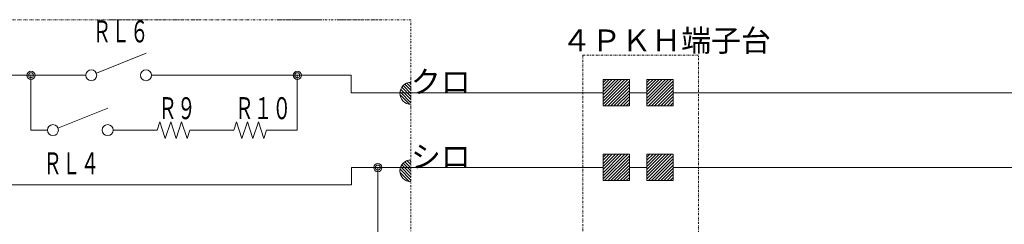
# Model space of a CAD drawing. Extents: x 0 to 1680, y 0 to 1188.
# Drawn here: x 609 to 847, y 914 to 963 of the extents above; entities that cross this region are included whole.
import ezdxf

# ---------------------------------------------------------------- set-up
doc = ezdxf.new("R2010")
doc.units = 0
doc.linetypes.add('DASHDOT', pattern=[1, 0.5, -0.25, 0, -0.25])
doc.linetypes.add('DIVIDE', pattern=[1.25, 0.5, -0.25, 0, -0.25, 0, -0.25])
doc.layers.add('M1', color=3, linetype='CONTINUOUS')
doc.styles.get("Standard").update_dxf_attribs({"font": 'txt', "bigfont": 'BIGFONT'})

msp = doc.modelspace()

# ---------------------------------------------------------------- linework, layer by layer
at = {"layer": 'M1', "linetype": 'DIVIDE', "lineweight": 13}
for p, q in [((703.857973, 963.059535), (392.277973, 963.059535)), ((703.857973, 689.240223), (703.857973, 963.059535))]:
    msp.add_line(p, q, dxfattribs=at)
at = {"layer": 'M1', "linetype": 'DASHDOT', "lineweight": 13}
for p, q in [((631.053289, 963.059535), (641.637289, 963.059535)), ((642.008438, 963.059535), (652.592438, 963.059535)), ((671.941161, 963.059535), (682.525161, 963.059535)), ((686.553606, 963.059535), (697.137606, 963.059535)), ((773.323478, 954.481095), (745.336854, 954.481095)), ((745.336854, 954.481095), (745.336854, 884.092095)), ((773.323478, 884.092095), (773.323478, 954.481095)), ((703.857973, 949.001589), (703.857973, 941.592789))]:
    msp.add_line(p, q, dxfattribs=at)
at = {"layer": 'M1', "linetype": 'CONTINUOUS', "lineweight": 13}
for p, q in [((639.913065, 954.951656), (627.911439, 950.151006)), ((599.142999, 949.659656), (625.360065, 949.659656)), ((612.130065, 949.659656), (612.130065, 936.429656)), ((641.236065, 949.659656), (689.40048, 949.659656)), ((676.426065, 949.659656), (676.426065, 936.429656)), ((689.40048, 945.453212), (689.40048, 949.659656)), ((756.614678, 948.630517), (750.264278, 948.630517)), ((750.264278, 948.630517), (750.264278, 942.280117)), ((750.264278, 946.407343), (752.487453, 948.630517)), ((750.264278, 945.658941), (753.235855, 948.630517)), ((750.264278, 947.904146), (750.990649, 948.630517)), ((750.264278, 947.155745), (751.739051, 948.630517)), ((750.264278, 943.413735), (755.48106, 948.630517)), ((750.264278, 942.665334), (756.229462, 948.630517)), ((750.264278, 944.910539), (753.984256, 948.630517)), ((750.264278, 944.162137), (754.732658, 948.630517)), ((756.614678, 942.280117), (756.614678, 948.630517)), ((767.198678, 948.630517), (760.848278, 948.630517)), ((760.848278, 948.630517), (760.848278, 942.280117)), ((760.848278, 946.407343), (763.071453, 948.630517)), ((760.848278, 945.658941), (763.819855, 948.630517)), ((760.848278, 947.904146), (761.574649, 948.630517)), ((760.848278, 947.155745), (762.323051, 948.630517)), ((760.848278, 943.413735), (766.06506, 948.630517)), ((760.848278, 942.665334), (766.813462, 948.630517)), ((760.848278, 944.910539), (764.568256, 948.630517)), ((760.848278, 944.162137), (765.316658, 948.630517)), ((767.198678, 942.280117), (767.198678, 948.630517)), ((701.394767, 946.263592), (703.857973, 943.800386)), ((701.65057, 946.756191), (703.857973, 944.548788)), ((701.986969, 947.168194), (703.857973, 945.297189)), ((702.398972, 947.504593), (703.857973, 946.045591)), ((702.891571, 947.760395), (703.857973, 946.793993)), ((703.483772, 947.916596), (703.857973, 947.542395)), ((750.627464, 942.280117), (756.614678, 948.267332)), ((751.375865, 942.280117), (756.614678, 947.51893)), ((752.124267, 942.280117), (756.614678, 946.770528)), ((761.211464, 942.280117), (767.198678, 948.267332)), ((761.959865, 942.280117), (767.198678, 947.51893)), ((762.708267, 942.280117), (767.198678, 946.770528)), ((701.238567, 945.67139), (703.857973, 943.051984)), ((701.238567, 944.922988), (703.483772, 942.677783)), ((752.872669, 942.280117), (756.614678, 946.022126)), ((753.621071, 942.280117), (756.614678, 945.273725)), ((754.369473, 942.280117), (756.614678, 944.525323)), ((760.848278, 945.455317), (756.614678, 945.455317)), ((763.456669, 942.280117), (767.198678, 946.022126)), ((764.205071, 942.280117), (767.198678, 945.273725)), ((764.953473, 942.280117), (767.198678, 944.525323)), ((630.652065, 941.721656), (618.650439, 936.921006)), ((750.264278, 942.280117), (756.614678, 942.280117)), ((755.117875, 942.280117), (756.614678, 943.776921)), ((755.866276, 942.280117), (756.614678, 943.028519)), ((760.848278, 942.280117), (767.198678, 942.280117)), ((765.701875, 942.280117), (767.198678, 943.776921)), ((766.450276, 942.280117), (767.198678, 943.028519)), ((643.220565, 938.414156), (642.559065, 936.429656)), ((644.543565, 934.445156), (643.220565, 938.414156)), ((645.866565, 938.414156), (644.543565, 934.445156)), ((647.189565, 934.445156), (645.866565, 938.414156)), ((647.189565, 934.445156), (648.512565, 938.414156)), ((648.512565, 938.414156), (649.835565, 934.445156)), ((661.742565, 938.414156), (661.081065, 936.429656)), ((663.065565, 934.445156), (661.742565, 938.414156)), ((664.388565, 938.414156), (663.065565, 934.445156)), ((665.711565, 934.445156), (664.388565, 938.414156)), ((665.711565, 934.445156), (667.034565, 938.414156)), ((667.034565, 938.414156), (668.357565, 934.445156)), ((616.099065, 936.429656), (612.130065, 936.429656)), ((631.975065, 936.429656), (642.559065, 936.429656)), ((649.835565, 934.445156), (650.497065, 936.429656)), ((650.497065, 936.429656), (661.081065, 936.429656)), ((668.357565, 934.445156), (669.019065, 936.429656)), ((669.019065, 936.429656), (676.426065, 936.429656)), ((756.614678, 930.622594), (750.264278, 930.622594)), ((750.264278, 930.622594), (750.264278, 924.272194)), ((750.264278, 928.399419), (752.487453, 930.622594)), ((750.264278, 927.651018), (753.235855, 930.622594)), ((750.264278, 929.896223), (750.990649, 930.622594)), ((750.264278, 929.147821), (751.739051, 930.622594)), ((750.264278, 925.405812), (755.48106, 930.622594)), ((750.264278, 924.65741), (756.229462, 930.622594)), ((750.264278, 926.902616), (753.984256, 930.622594)), ((750.264278, 926.154214), (754.732658, 930.622594)), ((750.627464, 924.272194), (756.614678, 930.259408)), ((756.614678, 924.272194), (756.614678, 930.622594)), ((767.198678, 930.622594), (760.848278, 930.622594)), ((760.848278, 930.622594), (760.848278, 924.272194)), ((760.848278, 928.399419), (763.071453, 930.622594)), ((760.848278, 927.651018), (763.819855, 930.622594)), ((760.848278, 929.896223), (761.574649, 930.622594)), ((760.848278, 929.147821), (762.323051, 930.622594)), ((760.848278, 925.405812), (766.06506, 930.622594)), ((760.848278, 924.65741), (766.813462, 930.622594)), ((760.848278, 926.902616), (764.568256, 930.622594)), ((760.848278, 926.154214), (765.316658, 930.622594)), ((761.211464, 924.272194), (767.198678, 930.259408)), ((767.198678, 924.272194), (767.198678, 930.622594)), ((689.523425, 923.199656), (689.523425, 927.392639)), ((695.873804, 927.392639), (695.873804, 818.67231)), ((701.394767, 927.579592), (703.857973, 925.116386)), ((701.65057, 928.072191), (703.857973, 925.864788)), ((701.986969, 928.484194), (703.857973, 926.613189)), ((702.398972, 928.820593), (703.857973, 927.361591)), ((702.891571, 929.076395), (703.857973, 928.109993)), ((703.483772, 929.232596), (703.857973, 928.858395)), ((751.375865, 924.272194), (756.614678, 929.511007)), ((752.124267, 924.272194), (756.614678, 928.762605)), ((752.872669, 924.272194), (756.614678, 928.014203)), ((753.621071, 924.272194), (756.614678, 927.265801)), ((760.848278, 927.447394), (756.614678, 927.447394)), ((761.959865, 924.272194), (767.198678, 929.511007)), ((762.708267, 924.272194), (767.198678, 928.762605)), ((763.456669, 924.272194), (767.198678, 928.014203)), ((764.205071, 924.272194), (767.198678, 927.265801)), ((701.238567, 926.98739), (703.857973, 924.367984)), ((701.238567, 926.238988), (703.483772, 923.993783)), ((754.369473, 924.272194), (756.614678, 926.517399)), ((755.117875, 924.272194), (756.614678, 925.768998)), ((755.866276, 924.272194), (756.614678, 925.020596)), ((764.953473, 924.272194), (767.198678, 926.517399)), ((765.701875, 924.272194), (767.198678, 925.768998)), ((766.450276, 924.272194), (767.198678, 925.020596)), ((553.168749, 923.199656), (689.506661, 923.199656)), ((750.264278, 924.272194), (756.614678, 924.272194)), ((760.848278, 924.272194), (767.198678, 924.272194))]:
    msp.add_line(p, q, dxfattribs=at)
at = {"layer": 'M1', "color": 5, "linetype": 'CONTINUOUS', "lineweight": 13}
for p, q in [((689.40048, 945.453212), (750.265766, 945.453212)), ((767.198678, 945.455317), (883.230119, 945.455317))]:
    msp.add_line(p, q, dxfattribs=at)
at = {"layer": 'M1', "color": 7, "linetype": 'CONTINUOUS', "lineweight": 13}
for p, q in [((689.523425, 927.392639), (750.264278, 927.392639)), ((767.198678, 927.446317), (887.730119, 927.446317))]:
    msp.add_line(p, q, dxfattribs=at)
at = {"layer": 'M1', "linetype": 'CONTINUOUS', "lineweight": 13}
for centre, radius in [((626.683065, 949.659656), 1.323), ((639.913065, 949.659656), 1.323), ((612.130065, 949.659656), 0.99225), ((612.130065, 949.659656), 0.59535), ((676.426065, 949.659656), 0.99225), ((676.426065, 949.659656), 0.59535), ((617.422065, 936.429656), 1.323), ((630.652065, 936.429656), 1.323), ((695.873804, 927.392639), 0.99225), ((695.873804, 927.392639), 0.59535)]:
    msp.add_circle(centre, radius, dxfattribs=at)
for centre in [(703.857973, 945.297189), (703.857973, 926.613189)]:
    msp.add_arc(centre, 2.646, 90, 270, dxfattribs=at)

# ---------------------------------------------------------------- texts
at = {"layer": 'M1', "width": 0.625}
for s, p in [('ＲＬ６', (627.013899, 957.597732)), ('Ｒ９', (642.889861, 939.07566)), ('Ｒ１０', (661.411818, 939.07566)), ('ＲＬ４', (615.106856, 925.791873))]:
    msp.add_text(s, height=5.292, dxfattribs=at).set_placement(p)
at = {"layer": 'M1'}
for s, p in [('４ＰＫＨ端子台', (740.235323, 955.406741)), ('クロ', (703.857973, 945.45322)), ('シロ', (703.857973, 927.392642))]:
    msp.add_text(s, height=5.292, dxfattribs=at).set_placement(p)

doc.saveas('drawing.dxf')
